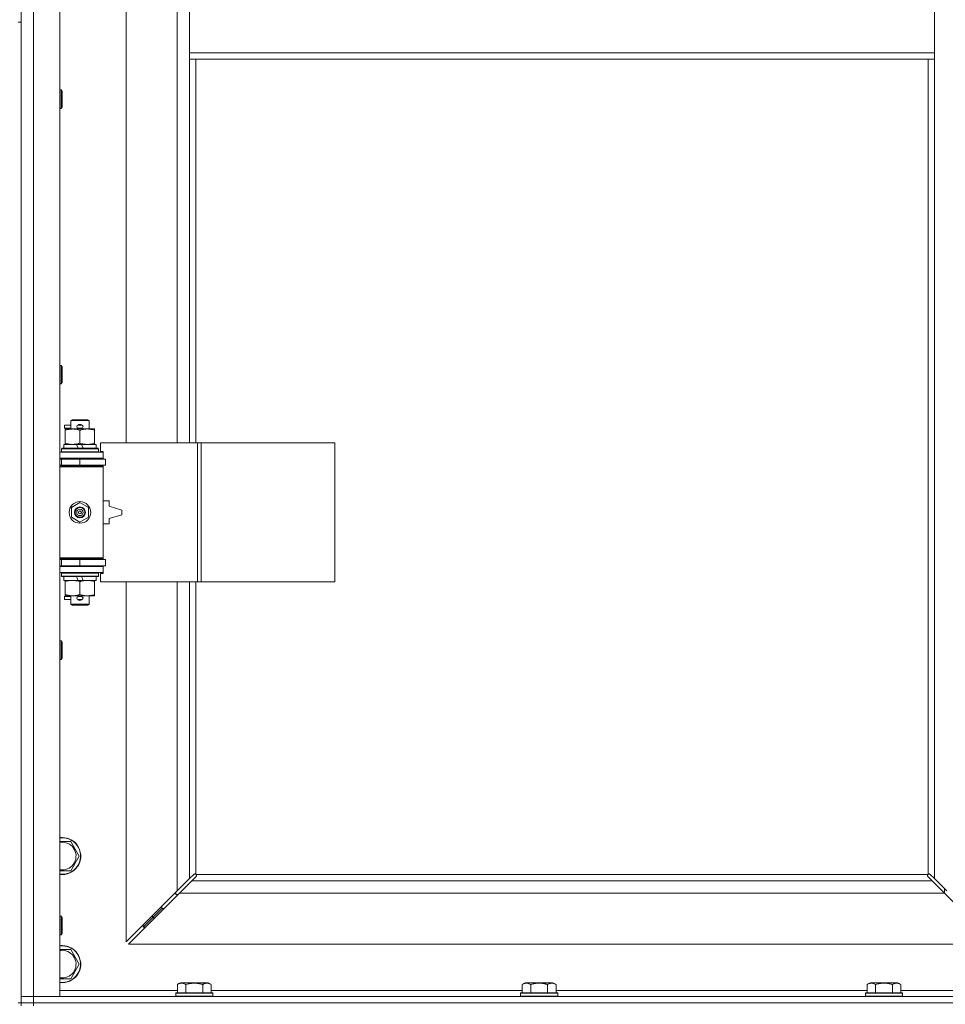
# Model space of a CAD drawing. Units: millimetres. Extents: x 0 to 21954, y -7 to 14850.
# Drawn here: x 4222 to 4821, y 10302 to 10939 of the extents above; entities that cross this region are included whole.
import ezdxf

# ---------------------------------------------------------------- set-up
doc = ezdxf.new("R2010")
doc.units = ezdxf.units.MM
doc.linetypes.add('K5LT_THIN', pattern=[0])
doc.layers.add('R', color=1, linetype='Continuous', true_color=0xff0000)
doc.layers.add('WELDING', color=7, linetype='Continuous', true_color=0xffffff)

msp = doc.modelspace()

# ---------------------------------------------------------------- linework, layer by layer
at = {"layer": 'R', "color": 7, "linetype": 'K5LT_THIN', "lineweight": 18}
for p, q in [((4222.72, 10306.79), (4222.72, 12207.79)), ((4230.72, 12207.79), (4230.72, 10306.79)), ((4247.72, 12207.79), (4247.72, 10306.79)), ((4290.72, 11212.29), (4290.72, 10665.29)), ((4323.72, 10665.29), (4323.72, 11212.29)), ((4331.72, 10959.79), (4331.72, 10917.79)), ((4813.72, 10959.79), (4813.72, 10917.79)), ((4220.72, 10937.79), (4222.72, 10937.79)), ((4222.72, 10937.79), (4222.72, 10302.79)), ((4331.72, 10917.79), (4331.72, 10913.79)), ((4331.72, 10917.79), (4813.72, 10917.79)), ((4813.72, 10917.79), (4813.72, 10913.79)), ((4331.72, 10913.79), (4813.72, 10913.79)), ((4331.72, 10913.79), (4331.72, 10665.29)), ((4335.72, 10913.79), (4335.72, 10665.29)), ((4809.72, 10386.05), (4809.72, 10913.79)), ((4813.72, 10383.2), (4813.72, 10913.79)), ((4247.72, 10893.79), (4248.64, 10893.79)), ((4248.64, 10893.79), (4249.22, 10892.79)), ((4248.64, 10893.79), (4248.64, 10881.79)), ((4249.22, 10892.79), (4249.22, 10882.79)), ((4248.64, 10881.79), (4249.22, 10882.79)), ((4247.72, 10881.79), (4248.64, 10881.79)), ((4247.72, 10715.45), (4248.64, 10715.45)), ((4248.64, 10715.45), (4249.22, 10714.45)), ((4248.64, 10715.45), (4248.64, 10703.45)), ((4249.22, 10714.45), (4249.22, 10704.45)), ((4248.64, 10703.45), (4249.22, 10704.45)), ((4247.72, 10703.45), (4248.64, 10703.45)), ((4254.72, 10679.71), (4255.72, 10680.29)), ((4254.72, 10679.71), (4266.72, 10679.71)), ((4254.72, 10674.29), (4254.72, 10679.71)), ((4255.72, 10680.29), (4265.72, 10680.29)), ((4266.72, 10679.71), (4265.72, 10680.29)), ((4266.72, 10674.29), (4266.72, 10679.71)), ((4250.62, 10674.79), (4250.62, 10676.79)), ((4254.72, 10676.79), (4250.62, 10676.79)), ((4254.72, 10674.79), (4250.62, 10674.79)), ((4251.22, 10673.44), (4251.22, 10674.29)), ((4251.22, 10674.29), (4265.47, 10674.29)), ((4251.22, 10665.14), (4251.22, 10673.44)), ((4259.72, 10676.79), (4259.6, 10676.79)), ((4259.72, 10674.79), (4259.6, 10674.79)), ((4261.72, 10676.79), (4259.72, 10676.79)), ((4261.72, 10674.79), (4259.72, 10674.79)), ((4260.72, 10665.14), (4260.72, 10673.44)), ((4265.47, 10674.29), (4270.22, 10674.29)), ((4270.22, 10674.29), (4270.22, 10673.44)), ((4270.22, 10665.14), (4270.22, 10673.44)), ((4247.72, 10659.29), (4275.72, 10659.29)), ((4248.72, 10661.49), (4248.89, 10661.79)), ((4248.72, 10659.59), (4248.72, 10661.49)), ((4248.72, 10661.49), (4272.72, 10661.49)), ((4248.72, 10659.59), (4248.89, 10659.29)), ((4248.72, 10659.59), (4272.72, 10659.59)), ((4248.89, 10661.79), (4272.55, 10661.79)), ((4250.22, 10661.79), (4250.22, 10664.29)), ((4250.22, 10664.29), (4258.42, 10664.29)), ((4251.22, 10664.29), (4251.22, 10665.14)), ((4258.42, 10664.29), (4259.59, 10661.79)), ((4261.73, 10664.29), (4258.42, 10664.29)), ((4261.73, 10664.29), (4262.9, 10661.79)), ((4261.73, 10664.29), (4271.22, 10664.29)), ((4270.22, 10665.14), (4270.22, 10664.29)), ((4271.22, 10661.79), (4271.22, 10664.29)), ((4272.72, 10661.49), (4272.55, 10661.79)), ((4272.72, 10659.59), (4272.55, 10659.29)), ((4272.72, 10659.59), (4272.72, 10661.49)), ((4336.89, 10665.29), (4274.02, 10665.29)), ((4274.02, 10665.29), (4274.02, 10659.79)), ((4274.02, 10659.79), (4275.72, 10659.79)), ((4275.72, 10659.79), (4275.72, 10659.29)), ((4275.72, 10655.29), (4275.72, 10659.29)), ((4339.28, 10665.29), (4336.89, 10665.29)), ((4336.89, 10665.29), (4336.89, 10575.29)), ((4339.28, 10665.29), (4339.28, 10575.29)), ((4425.64, 10665.29), (4339.28, 10665.29)), ((4425.64, 10665.29), (4425.64, 10575.29)), ((4247.72, 10655.29), (4275.72, 10655.29)), ((4247.72, 10654.79), (4248.72, 10654.79)), ((4248.72, 10654.79), (4260.72, 10654.79)), ((4248.72, 10650.79), (4248.72, 10654.79)), ((4254.72, 10654.79), (4254.72, 10655.29)), ((4260.72, 10650.79), (4260.72, 10654.79)), ((4260.72, 10654.79), (4277.22, 10654.79)), ((4266.72, 10654.79), (4266.72, 10655.29)), ((4275.72, 10655.29), (4275.72, 10654.79)), ((4277.22, 10650.79), (4277.22, 10654.79)), ((4247.72, 10650.79), (4248.72, 10650.79)), ((4247.72, 10650.29), (4275.22, 10650.29)), ((4247.72, 10649.79), (4275.72, 10649.79)), ((4248.72, 10650.79), (4260.72, 10650.79)), ((4254.72, 10650.29), (4254.72, 10650.79)), ((4260.72, 10650.79), (4277.22, 10650.79)), ((4266.72, 10650.29), (4266.72, 10650.79)), ((4275.72, 10649.79), (4275.22, 10650.29)), ((4275.72, 10650.79), (4275.72, 10649.79)), ((4275.72, 10590.79), (4275.72, 10649.79)), ((4279.72, 10627.79), (4275.72, 10627.79)), ((4279.72, 10624.29), (4279.72, 10627.79)), ((4255.22, 10623.46), (4260.72, 10626.64)), ((4255.22, 10617.11), (4255.22, 10623.46)), ((4260.72, 10626.64), (4266.22, 10623.46)), ((4266.22, 10623.46), (4266.22, 10617.11)), ((4287.72, 10621.79), (4279.72, 10624.29)), ((4287.72, 10618.79), (4287.72, 10621.79)), ((4260.72, 10613.94), (4255.22, 10617.11)), ((4266.22, 10617.11), (4260.72, 10613.94)), ((4279.72, 10616.29), (4287.72, 10618.79)), ((4279.72, 10612.79), (4279.72, 10616.29)), ((4275.72, 10612.79), (4279.72, 10612.79)), ((4247.72, 10590.79), (4275.72, 10590.79)), ((4247.72, 10590.29), (4275.22, 10590.29)), ((4248.72, 10589.79), (4247.72, 10589.79)), ((4248.72, 10589.79), (4248.72, 10585.79)), ((4260.72, 10589.79), (4248.72, 10589.79)), ((4254.72, 10589.79), (4254.72, 10590.29)), ((4260.72, 10589.79), (4260.72, 10585.79)), ((4277.22, 10589.79), (4260.72, 10589.79)), ((4266.72, 10589.79), (4266.72, 10590.29)), ((4275.72, 10590.79), (4275.22, 10590.29)), ((4275.72, 10590.79), (4275.72, 10589.79)), ((4277.22, 10589.79), (4277.22, 10585.79)), ((4248.72, 10585.79), (4247.72, 10585.79)), ((4275.72, 10585.29), (4247.72, 10585.29)), ((4260.72, 10585.79), (4248.72, 10585.79)), ((4254.72, 10585.29), (4254.72, 10585.79)), ((4277.22, 10585.79), (4260.72, 10585.79)), ((4266.72, 10585.29), (4266.72, 10585.79)), ((4275.72, 10585.79), (4275.72, 10585.29)), ((4275.72, 10585.29), (4275.72, 10581.29)), ((4275.72, 10581.29), (4247.72, 10581.29)), ((4248.72, 10580.99), (4248.89, 10581.29)), ((4248.72, 10579.09), (4248.72, 10580.99)), ((4248.72, 10580.99), (4272.72, 10580.99)), ((4248.72, 10579.09), (4248.89, 10578.79)), ((4248.72, 10579.09), (4272.72, 10579.09)), ((4248.89, 10578.79), (4272.55, 10578.79)), ((4250.22, 10576.29), (4250.22, 10578.79)), ((4250.22, 10576.29), (4259.59, 10576.29)), ((4251.22, 10575.44), (4251.22, 10576.29)), ((4258.42, 10578.79), (4259.59, 10576.29)), ((4259.59, 10576.29), (4262.9, 10576.29)), ((4261.73, 10578.79), (4262.9, 10576.29)), ((4262.9, 10576.29), (4271.22, 10576.29)), ((4270.22, 10576.29), (4270.22, 10575.44)), ((4271.22, 10576.29), (4271.22, 10578.79)), ((4272.72, 10580.99), (4272.55, 10581.29)), ((4272.72, 10579.09), (4272.55, 10578.79)), ((4272.72, 10579.09), (4272.72, 10580.99)), ((4275.72, 10580.79), (4274.02, 10580.79)), ((4274.02, 10580.79), (4274.02, 10575.29)), ((4275.72, 10581.29), (4275.72, 10580.79)), ((4251.22, 10567.14), (4251.22, 10575.44)), ((4260.72, 10567.14), (4260.72, 10575.44)), ((4270.22, 10567.14), (4270.22, 10575.44)), ((4336.89, 10575.29), (4274.02, 10575.29)), ((4290.72, 10575.29), (4290.72, 10342.2)), ((4323.72, 10375.2), (4323.72, 10575.29)), ((4331.72, 10575.29), (4331.72, 10383.2)), ((4335.72, 10575.29), (4335.72, 10386.05)), ((4339.28, 10575.29), (4336.89, 10575.29)), ((4425.64, 10575.29), (4339.28, 10575.29)), ((4250.62, 10563.79), (4250.62, 10565.79)), ((4254.72, 10565.79), (4250.62, 10565.79)), ((4254.72, 10563.79), (4250.62, 10563.79)), ((4251.22, 10566.29), (4251.22, 10567.14)), ((4255.97, 10566.29), (4251.22, 10566.29)), ((4254.72, 10560.86), (4254.72, 10566.29)), ((4265.47, 10566.29), (4255.97, 10566.29)), ((4259.72, 10565.79), (4259.6, 10565.79)), ((4259.72, 10563.79), (4259.6, 10563.79)), ((4261.72, 10565.79), (4259.72, 10565.79)), ((4261.72, 10563.79), (4259.72, 10563.79)), ((4270.22, 10566.29), (4265.47, 10566.29)), ((4266.72, 10560.86), (4266.72, 10566.29)), ((4270.22, 10567.14), (4270.22, 10566.29)), ((4254.72, 10560.86), (4255.72, 10560.29)), ((4254.72, 10560.86), (4266.72, 10560.86)), ((4255.72, 10560.29), (4265.72, 10560.29)), ((4266.72, 10560.86), (4265.72, 10560.29)), ((4247.72, 10537.12), (4248.64, 10537.12)), ((4248.64, 10537.12), (4249.22, 10536.12)), ((4248.64, 10537.12), (4248.64, 10525.12)), ((4249.22, 10536.12), (4249.22, 10526.12)), ((4248.64, 10525.12), (4249.22, 10526.12)), ((4247.72, 10525.12), (4248.64, 10525.12)), ((4249.22, 10407.29), (4254.71, 10407.29)), ((4254.71, 10407.29), (4260.19, 10397.79)), ((4260.19, 10397.79), (4254.71, 10388.29)), ((4254.71, 10388.29), (4247.72, 10388.29)), ((4331.72, 10383.2), (4334.45, 10385.93)), ((4334.96, 10386.18), (4335.07, 10386.18)), ((4335.98, 10385.79), (4809.46, 10385.79)), ((4336.11, 10385.03), (4336.11, 10385.14)), ((4809.33, 10385.03), (4809.33, 10385.14)), ((4810.48, 10386.18), (4810.37, 10386.18)), ((4810.99, 10385.93), (4813.72, 10383.2)), ((4323.72, 10375.2), (4331.72, 10383.2)), ((4333.14, 10381.79), (4325.14, 10373.79)), ((4335.86, 10384.51), (4333.14, 10381.79)), ((4333.14, 10381.79), (4812.31, 10381.79)), ((4812.31, 10381.79), (4809.58, 10384.51)), ((4820.31, 10373.79), (4812.31, 10381.79)), ((4813.72, 10383.2), (4821.72, 10375.2)), ((4290.72, 10342.2), (4323.72, 10375.2)), ((4325.14, 10373.79), (4292.14, 10340.79)), ((4322.72, 10374.2), (4322.72, 10372.79)), ((4322.72, 10372.79), (4324.14, 10372.79)), ((4820.31, 10373.79), (4325.14, 10373.79)), ((4820.22, 10376.7), (4820.22, 10373.87)), ((4853.31, 10340.79), (4820.31, 10373.79)), ((4313.72, 10363.79), (4307.72, 10357.79)), ((4313.72, 10363.79), (4307.72, 10357.79)), ((4313.72, 10365.2), (4313.72, 10363.79)), ((4313.72, 10363.79), (4315.14, 10363.79)), ((4247.72, 10358.79), (4248.64, 10358.79)), ((4248.64, 10358.79), (4249.22, 10357.79)), ((4248.64, 10358.79), (4248.64, 10346.79)), ((4249.22, 10357.79), (4249.22, 10347.79)), ((4307.72, 10357.79), (4301.72, 10351.79)), ((4307.72, 10357.79), (4301.72, 10351.79)), ((4301.72, 10353.2), (4301.72, 10351.79)), ((4307.72, 10359.2), (4307.72, 10357.79)), ((4307.72, 10357.79), (4309.14, 10357.79)), ((4247.72, 10346.79), (4248.64, 10346.79)), ((4248.64, 10346.79), (4249.22, 10347.79)), ((4301.72, 10351.79), (4303.14, 10351.79)), ((4292.14, 10340.79), (4853.31, 10340.79)), ((4249.22, 10337.29), (4254.71, 10337.29)), ((4254.71, 10337.29), (4260.19, 10327.79)), ((4260.19, 10327.79), (4254.71, 10318.29)), ((4254.71, 10318.29), (4247.72, 10318.29)), ((4323.75, 10314.63), (4325.75, 10315.79)), ((4334.72, 10315.79), (4325.75, 10315.79)), ((4343.69, 10315.79), (4334.72, 10315.79)), ((4345.69, 10314.63), (4343.69, 10315.79)), ((4546.95, 10314.63), (4548.95, 10315.79)), ((4557.92, 10315.79), (4548.95, 10315.79)), ((4566.89, 10315.79), (4557.92, 10315.79)), ((4568.89, 10314.63), (4566.89, 10315.79)), ((4770.15, 10314.63), (4772.15, 10315.79)), ((4781.12, 10315.79), (4772.15, 10315.79)), ((4790.09, 10315.79), (4781.12, 10315.79)), ((4792.09, 10314.63), (4790.09, 10315.79)), ((4247.72, 10310.79), (4323.75, 10310.79)), ((4322.72, 10308.99), (4322.89, 10309.29)), ((4322.72, 10308.99), (4322.72, 10307.09)), ((4334.72, 10308.99), (4322.72, 10308.99)), ((4334.72, 10309.29), (4322.89, 10309.29)), ((4323.75, 10314.63), (4323.75, 10309.29)), ((4329.24, 10314.63), (4329.24, 10309.29)), ((4346.55, 10309.29), (4334.72, 10309.29)), ((4346.72, 10308.99), (4334.72, 10308.99)), ((4340.21, 10314.63), (4340.21, 10309.29)), ((4345.69, 10314.63), (4345.69, 10309.29)), ((4345.69, 10310.79), (4546.95, 10310.79)), ((4346.72, 10308.99), (4346.55, 10309.29)), ((4346.72, 10308.99), (4346.72, 10307.09)), ((4545.92, 10308.99), (4546.09, 10309.29)), ((4545.92, 10308.99), (4545.92, 10307.09)), ((4557.92, 10308.99), (4545.92, 10308.99)), ((4557.92, 10309.29), (4546.09, 10309.29)), ((4546.95, 10314.63), (4546.95, 10309.29)), ((4552.44, 10314.63), (4552.44, 10309.29)), ((4569.75, 10309.29), (4557.92, 10309.29)), ((4569.92, 10308.99), (4557.92, 10308.99)), ((4563.41, 10314.63), (4563.41, 10309.29)), ((4568.89, 10314.63), (4568.89, 10309.29)), ((4568.89, 10310.79), (4770.15, 10310.79)), ((4569.92, 10308.99), (4569.75, 10309.29)), ((4569.92, 10308.99), (4569.92, 10307.09)), ((4769.12, 10308.99), (4769.29, 10309.29)), ((4769.12, 10308.99), (4769.12, 10307.09)), ((4781.12, 10308.99), (4769.12, 10308.99)), ((4781.12, 10309.29), (4769.29, 10309.29)), ((4770.15, 10314.63), (4770.15, 10309.29)), ((4775.64, 10314.63), (4775.64, 10309.29)), ((4792.95, 10309.29), (4781.12, 10309.29)), ((4793.12, 10308.99), (4781.12, 10308.99)), ((4786.61, 10314.63), (4786.61, 10309.29)), ((4792.09, 10314.63), (4792.09, 10309.29)), ((4792.09, 10310.79), (4867.72, 10310.79)), ((4793.12, 10308.99), (4792.95, 10309.29)), ((4793.12, 10308.99), (4793.12, 10307.09)), ((4220.72, 10302.79), (4222.72, 10302.79)), ((4222.72, 10306.79), (4230.72, 10306.79)), ((4222.72, 10302.79), (4222.72, 10306.79)), ((4230.72, 10306.79), (4222.72, 10306.79)), ((4222.72, 10300.79), (4222.72, 10302.79)), ((4222.72, 10302.79), (4230.72, 10302.79)), ((4230.72, 10302.79), (4222.72, 10302.79)), ((4230.72, 10302.79), (4230.72, 10306.79)), ((4247.72, 10306.79), (4230.72, 10306.79)), ((4230.72, 10306.79), (5554.72, 10306.79)), ((4230.72, 10302.79), (5554.72, 10302.79)), ((4230.72, 10300.79), (4230.72, 10302.79)), ((4230.72, 10302.79), (5554.72, 10302.79)), ((4322.72, 10307.09), (4322.89, 10306.79)), ((4334.72, 10307.09), (4322.72, 10307.09)), ((4346.72, 10307.09), (4334.72, 10307.09)), ((4346.72, 10307.09), (4346.55, 10306.79)), ((4545.92, 10307.09), (4546.09, 10306.79)), ((4557.92, 10307.09), (4545.92, 10307.09)), ((4569.92, 10307.09), (4557.92, 10307.09)), ((4569.92, 10307.09), (4569.75, 10306.79)), ((4769.12, 10307.09), (4769.29, 10306.79)), ((4781.12, 10307.09), (4769.12, 10307.09)), ((4793.12, 10307.09), (4781.12, 10307.09)), ((4793.12, 10307.09), (4792.95, 10306.79))]:
    msp.add_line(p, q, dxfattribs=at)
for radius in [7, 3.49, 3.49, 3.25, 3.19, 3.19, 2.1, 0.9]:
    msp.add_circle((4260.72, 10620.29), radius, dxfattribs=at)
for centre, radius, start, end in [((4259.72, 10675.79), 1, 90, 270), ((4260.72, 10675.79), 1.5, 41.40962, 138.59038), ((4260.72, 10675.79), 1.5, 221.40962, 269.99848), ((4260.72, 10675.79), 1.5, 270.00009, 318.59038), ((4261.72, 10675.79), 1, 270, 90), ((4248.72, 10646.79), 4, 61.04498, 90), ((4248.72, 10593.79), 4, 270, 298.95502), ((4259.72, 10564.79), 1, 90, 270), ((4260.72, 10564.79), 1.5, 90.00012, 138.59038), ((4260.72, 10564.79), 1.5, 221.40962, 318.59038), ((4260.72, 10564.79), 1.5, 41.40962, 89.99851), ((4261.72, 10564.79), 1, 270, 90), ((4249.22, 10397.79), 12, 262.81924, 90), ((4249.22, 10397.79), 12, 90, 97.18076), ((4249.22, 10397.79), 11.83, 262.71351, 90), ((4249.22, 10397.79), 11.83, 90, 97.28649), ((4249.22, 10397.79), 8.97, 260.37625, 90), ((4249.22, 10397.79), 8.97, 90, 99.62375), ((4335.16, 10385.22), 1, 34.4499, 55.5501), ((4810.29, 10385.22), 1, 124.4499, 145.5501), ((4249.22, 10327.79), 12, 262.81924, 90), ((4249.22, 10327.79), 12, 90, 97.18076), ((4249.22, 10327.79), 11.83, 262.71351, 90), ((4249.22, 10327.79), 11.83, 90, 97.28649), ((4249.22, 10327.79), 8.97, 260.37625, 90), ((4249.22, 10327.79), 8.97, 90, 99.62375)]:
    msp.add_arc(centre, radius, start, end, dxfattribs=at)
at = {"layer": 'WELDING', "color": 7, "linetype": 'K5LT_THIN', "lineweight": 18}
for p, q in [((4247.72, 10407.29), (4249.22, 10407.29)), ((4334.45, 10385.93), (4334.62, 10386.07)), ((4334.62, 10386.07), (4334.81, 10386.15)), ((4334.81, 10386.15), (4335.01, 10386.18)), ((4335.01, 10386.18), (4335.07, 10386.18)), ((4335.14, 10386.2), (4335.07, 10386.18)), ((4335.22, 10386.22), (4335.14, 10386.2)), ((4335.35, 10386.17), (4335.15, 10386.2)), ((4335.29, 10386.22), (4335.22, 10386.22)), ((4335.44, 10386.2), (4335.29, 10386.22)), ((4335.54, 10386.12), (4335.35, 10386.17)), ((4335.59, 10386.14), (4335.44, 10386.2)), ((4335.72, 10386.05), (4335.54, 10386.12)), ((4335.72, 10386.05), (4335.59, 10386.14)), ((4336.08, 10385.66), (4335.98, 10385.79)), ((4336.05, 10385.61), (4335.98, 10385.79)), ((4336.08, 10384.88), (4336, 10384.69)), ((4336.1, 10385.42), (4336.05, 10385.61)), ((4336.14, 10385.51), (4336.08, 10385.66)), ((4336.11, 10385.08), (4336.08, 10384.88)), ((4336.14, 10385.22), (4336.1, 10385.42)), ((4336.11, 10385.14), (4336.11, 10385.08)), ((4336.16, 10385.36), (4336.14, 10385.51)), ((4809.31, 10385.51), (4809.29, 10385.36)), ((4809.29, 10385.36), (4809.29, 10385.29)), ((4809.29, 10385.29), (4809.31, 10385.21)), ((4809.34, 10385.42), (4809.3, 10385.22)), ((4809.37, 10385.66), (4809.31, 10385.51)), ((4809.31, 10385.21), (4809.33, 10385.14)), ((4809.33, 10385.08), (4809.33, 10385.14)), ((4809.36, 10384.88), (4809.33, 10385.08)), ((4809.39, 10385.61), (4809.34, 10385.42)), ((4809.44, 10384.69), (4809.36, 10384.88)), ((4809.46, 10385.79), (4809.37, 10385.66)), ((4809.46, 10385.79), (4809.39, 10385.61)), ((4809.85, 10386.14), (4809.72, 10386.05)), ((4809.9, 10386.12), (4809.72, 10386.05)), ((4810, 10386.2), (4809.85, 10386.14)), ((4810.09, 10386.17), (4809.9, 10386.12)), ((4810.15, 10386.22), (4810, 10386.2)), ((4810.29, 10386.2), (4810.09, 10386.17)), ((4810.37, 10386.18), (4810.43, 10386.18)), ((4810.43, 10386.18), (4810.63, 10386.15)), ((4810.63, 10386.15), (4810.82, 10386.07)), ((4810.82, 10386.07), (4810.99, 10385.93)), ((4336, 10384.69), (4335.86, 10384.51)), ((4809.58, 10384.51), (4809.44, 10384.69)), ((4247.72, 10337.29), (4249.22, 10337.29))]:
    msp.add_line(p, q, dxfattribs=at)
for centre, start, end in [((4335.58, 10385.36), 336.77286, 359.93385), ((4810.15, 10385.65), 66.77286, 89.93385)]:
    msp.add_arc(centre, 0.573, start, end, dxfattribs=at)
for points, knots in [([(4260.72, 10673.44), (4260.16, 10673.63), (4259.35, 10673.86), (4258.35, 10674.07), (4257.75, 10674.16), (4257.23, 10674.23), (4256.64, 10674.27), (4256.02, 10674.29), (4255.41, 10674.28), (4254.96, 10674.25), (4254.46, 10674.2), (4253.82, 10674.11), (4252.68, 10673.89), (4251.8, 10673.63), (4251.22, 10673.44)], [0, 0, 0, 0, 2.72415, 3.912285, 4.716446, 5.530362, 6.353984, 7.500189, 8.40607, 9.211142, 9.605533, 10.761675, 12.184093, 15, 15, 15, 15]), ([(4265.47, 10674.29), (4265.15, 10674.29), (4264.61, 10674.27), (4263.76, 10674.18), (4262.85, 10674.03), (4261.81, 10673.78), (4261.07, 10673.56), (4260.72, 10673.44)], [0, 0, 0, 0, 1.597458, 2.676777, 4.235764, 6.182879, 8, 8, 8, 8]), ([(4270.22, 10673.44), (4269.64, 10673.63), (4268.8, 10673.88), (4267.69, 10674.1), (4266.96, 10674.2), (4266.23, 10674.27), (4265.74, 10674.29), (4265.47, 10674.29)], [0, 0, 0, 0, 3.005828, 4.318193, 5.5895, 6.632109, 8, 8, 8, 8]), ([(4251.22, 10665.14), (4251.72, 10664.97), (4252.48, 10664.75), (4253.45, 10664.53), (4254.11, 10664.42), (4254.73, 10664.34), (4255.35, 10664.3), (4255.77, 10664.29), (4255.97, 10664.29)], [0, 0, 0, 0, 2.905563, 4.375924, 5.511195, 6.679161, 7.850161, 9, 9, 9, 9]), ([(4255.97, 10664.29), (4256.19, 10664.29), (4256.62, 10664.3), (4257.26, 10664.35), (4257.89, 10664.43), (4258.7, 10664.57), (4259.64, 10664.79), (4260.37, 10665.02), (4260.72, 10665.14)], [0, 0, 0, 0, 1.192024, 2.404251, 3.60809, 4.765234, 6.955738, 9, 9, 9, 9]), ([(4260.72, 10665.14), (4261.15, 10664.99), (4261.89, 10664.77), (4262.9, 10664.54), (4263.72, 10664.4), (4264.46, 10664.32), (4265.04, 10664.29), (4265.38, 10664.29), (4265.47, 10664.29)], [0, 0, 0, 0, 2.494996, 4.309231, 5.73815, 7.133977, 8.472011, 9, 9, 9, 9]), ([(4265.47, 10664.29), (4265.78, 10664.29), (4266.4, 10664.31), (4267.16, 10664.4), (4268.02, 10664.54), (4268.99, 10664.75), (4269.81, 10665), (4270.22, 10665.14)], [0, 0, 0, 0, 1.523216, 3.057663, 3.814901, 5.878539, 8, 8, 8, 8]), ([(4260.72, 10575.44), (4260.16, 10575.63), (4259.35, 10575.86), (4258.35, 10576.07), (4257.75, 10576.16), (4257.23, 10576.23), (4256.64, 10576.27), (4256.02, 10576.29), (4255.41, 10576.28), (4254.96, 10576.25), (4254.46, 10576.2), (4253.82, 10576.11), (4252.68, 10575.89), (4251.8, 10575.63), (4251.22, 10575.44)], [0, 0, 0, 0, 2.72415, 3.912285, 4.716446, 5.530362, 6.353984, 7.500189, 8.40607, 9.211142, 9.605533, 10.761675, 12.184093, 15, 15, 15, 15]), ([(4265.47, 10576.29), (4265.15, 10576.29), (4264.61, 10576.27), (4263.76, 10576.18), (4262.85, 10576.03), (4261.81, 10575.78), (4261.07, 10575.56), (4260.72, 10575.44)], [0, 0, 0, 0, 1.597458, 2.676777, 4.235764, 6.182879, 8, 8, 8, 8]), ([(4270.22, 10575.44), (4269.64, 10575.63), (4268.8, 10575.88), (4267.69, 10576.1), (4266.96, 10576.2), (4266.23, 10576.27), (4265.74, 10576.29), (4265.47, 10576.29)], [0, 0, 0, 0, 3.005828, 4.318193, 5.5895, 6.632109, 8, 8, 8, 8]), ([(4251.22, 10567.14), (4251.72, 10566.97), (4252.48, 10566.75), (4253.45, 10566.53), (4254.11, 10566.42), (4254.73, 10566.34), (4255.35, 10566.3), (4255.77, 10566.29), (4255.97, 10566.29)], [0, 0, 0, 0, 2.905563, 4.375924, 5.511195, 6.679161, 7.850161, 9, 9, 9, 9]), ([(4255.97, 10566.29), (4256.19, 10566.29), (4256.62, 10566.3), (4257.26, 10566.35), (4257.89, 10566.43), (4258.7, 10566.57), (4259.64, 10566.79), (4260.37, 10567.02), (4260.72, 10567.14)], [0, 0, 0, 0, 1.192024, 2.404251, 3.60809, 4.765234, 6.955738, 9, 9, 9, 9]), ([(4260.72, 10567.14), (4261.15, 10566.99), (4261.89, 10566.77), (4262.9, 10566.54), (4263.72, 10566.4), (4264.46, 10566.32), (4265.04, 10566.29), (4265.38, 10566.29), (4265.47, 10566.29)], [0, 0, 0, 0, 2.494996, 4.309231, 5.73815, 7.133977, 8.472011, 9, 9, 9, 9]), ([(4265.47, 10566.29), (4265.78, 10566.29), (4266.4, 10566.31), (4267.16, 10566.4), (4268.02, 10566.54), (4268.99, 10566.75), (4269.81, 10567), (4270.22, 10567.14)], [0, 0, 0, 0, 1.523216, 3.057663, 3.814901, 5.878539, 8, 8, 8, 8]), ([(4329.24, 10314.63), (4328.91, 10314.82), (4328.51, 10315.02), (4328.02, 10315.21), (4327.75, 10315.3), (4327.48, 10315.37), (4327.19, 10315.43), (4326.87, 10315.47), (4326.51, 10315.49), (4326.16, 10315.47), (4325.84, 10315.44), (4325.49, 10315.37), (4325.06, 10315.25), (4324.46, 10315.02), (4324.01, 10314.78), (4323.75, 10314.63)], [0, 0, 0, 0, 2.912728, 3.529104, 4.366059, 5.20805, 5.90491, 6.841792, 7.999747, 8.992853, 9.878966, 10.753647, 12.031595, 13.665019, 16, 16, 16, 16]), ([(4334.72, 10315.48), (4334.44, 10315.48), (4333.87, 10315.47), (4333.02, 10315.4), (4332.17, 10315.29), (4331.2, 10315.13), (4330.22, 10314.91), (4329.53, 10314.72), (4329.24, 10314.63)], [0, 0, 0, 0, 3.829997, 7.659995, 11.489992, 15.319989, 20.90052, 24.973438, 24.973438, 24.973438, 24.973438]), ([(4340.21, 10314.63), (4340.12, 10314.66), (4339.88, 10314.73), (4339.39, 10314.86), (4338.63, 10315.04), (4337.76, 10315.22), (4336.91, 10315.34), (4336.18, 10315.42), (4335.45, 10315.47), (4334.96, 10315.48), (4334.72, 10315.48)], [0, 0, 0, 0, 1.235584, 3.294892, 6.795714, 11.875088, 15.149676, 18.424263, 21.698851, 24.973438, 24.973438, 24.973438, 24.973438]), ([(4345.69, 10314.63), (4345.37, 10314.82), (4344.97, 10315.02), (4344.47, 10315.21), (4344.21, 10315.3), (4343.93, 10315.37), (4343.65, 10315.43), (4343.33, 10315.47), (4342.97, 10315.49), (4342.62, 10315.47), (4342.3, 10315.44), (4341.95, 10315.37), (4341.51, 10315.25), (4340.91, 10315.02), (4340.47, 10314.78), (4340.21, 10314.63)], [0, 0, 0, 0, 2.912728, 3.529104, 4.366059, 5.20805, 5.90491, 6.841792, 7.999747, 8.992853, 9.878966, 10.753647, 12.031595, 13.665019, 16, 16, 16, 16]), ([(4552.44, 10314.63), (4552.11, 10314.82), (4551.71, 10315.02), (4551.22, 10315.21), (4550.95, 10315.3), (4550.68, 10315.37), (4550.39, 10315.43), (4550.07, 10315.47), (4549.71, 10315.49), (4549.36, 10315.47), (4549.04, 10315.44), (4548.69, 10315.37), (4548.26, 10315.25), (4547.66, 10315.02), (4547.21, 10314.78), (4546.95, 10314.63)], [0, 0, 0, 0, 2.912728, 3.529104, 4.366059, 5.20805, 5.90491, 6.841792, 7.999747, 8.992853, 9.878966, 10.753647, 12.031595, 13.665019, 16, 16, 16, 16]), ([(4557.92, 10315.48), (4557.64, 10315.48), (4557.07, 10315.47), (4556.22, 10315.4), (4555.37, 10315.29), (4554.4, 10315.13), (4553.42, 10314.91), (4552.73, 10314.72), (4552.44, 10314.63)], [0, 0, 0, 0, 3.829997, 7.659995, 11.489992, 15.319989, 20.90052, 24.973438, 24.973438, 24.973438, 24.973438]), ([(4563.41, 10314.63), (4563.32, 10314.66), (4563.08, 10314.73), (4562.59, 10314.86), (4561.83, 10315.04), (4560.96, 10315.22), (4560.11, 10315.34), (4559.38, 10315.42), (4558.65, 10315.47), (4558.16, 10315.48), (4557.92, 10315.48)], [0, 0, 0, 0, 1.235584, 3.294892, 6.795714, 11.875088, 15.149676, 18.424263, 21.698851, 24.973438, 24.973438, 24.973438, 24.973438]), ([(4568.89, 10314.63), (4568.57, 10314.82), (4568.17, 10315.02), (4567.67, 10315.21), (4567.41, 10315.3), (4567.13, 10315.37), (4566.85, 10315.43), (4566.53, 10315.47), (4566.17, 10315.49), (4565.82, 10315.47), (4565.5, 10315.44), (4565.15, 10315.37), (4564.71, 10315.25), (4564.11, 10315.02), (4563.67, 10314.78), (4563.41, 10314.63)], [0, 0, 0, 0, 2.912728, 3.529104, 4.366059, 5.20805, 5.90491, 6.841792, 7.999747, 8.992853, 9.878966, 10.753647, 12.031595, 13.665019, 16, 16, 16, 16]), ([(4775.64, 10314.63), (4775.31, 10314.82), (4774.91, 10315.02), (4774.42, 10315.21), (4774.15, 10315.3), (4773.88, 10315.37), (4773.59, 10315.43), (4773.27, 10315.47), (4772.91, 10315.49), (4772.56, 10315.47), (4772.24, 10315.44), (4771.89, 10315.37), (4771.46, 10315.25), (4770.86, 10315.02), (4770.41, 10314.78), (4770.15, 10314.63)], [0, 0, 0, 0, 2.912728, 3.529104, 4.366059, 5.20805, 5.90491, 6.841792, 7.999747, 8.992853, 9.878966, 10.753647, 12.031595, 13.665019, 16, 16, 16, 16]), ([(4781.12, 10315.48), (4780.84, 10315.48), (4780.27, 10315.47), (4779.42, 10315.4), (4778.57, 10315.29), (4777.6, 10315.13), (4776.62, 10314.91), (4775.93, 10314.72), (4775.64, 10314.63)], [0, 0, 0, 0, 3.829997, 7.659995, 11.489992, 15.319989, 20.90052, 24.973438, 24.973438, 24.973438, 24.973438]), ([(4786.61, 10314.63), (4786.52, 10314.66), (4786.28, 10314.73), (4785.79, 10314.86), (4785.03, 10315.04), (4784.16, 10315.22), (4783.31, 10315.34), (4782.58, 10315.42), (4781.85, 10315.47), (4781.36, 10315.48), (4781.12, 10315.48)], [0, 0, 0, 0, 1.235584, 3.294892, 6.795714, 11.875088, 15.149676, 18.424263, 21.698851, 24.973438, 24.973438, 24.973438, 24.973438]), ([(4792.09, 10314.63), (4791.77, 10314.82), (4791.37, 10315.02), (4790.87, 10315.21), (4790.61, 10315.3), (4790.33, 10315.37), (4790.05, 10315.43), (4789.73, 10315.47), (4789.37, 10315.49), (4789.02, 10315.47), (4788.7, 10315.44), (4788.35, 10315.37), (4787.91, 10315.25), (4787.31, 10315.02), (4786.87, 10314.78), (4786.61, 10314.63)], [0, 0, 0, 0, 2.912728, 3.529104, 4.366059, 5.20805, 5.90491, 6.841792, 7.999747, 8.992853, 9.878966, 10.753647, 12.031595, 13.665019, 16, 16, 16, 16])]:
    msp.add_open_spline(points, degree=3, knots=knots, dxfattribs=at)

doc.saveas('drawing.dxf')
